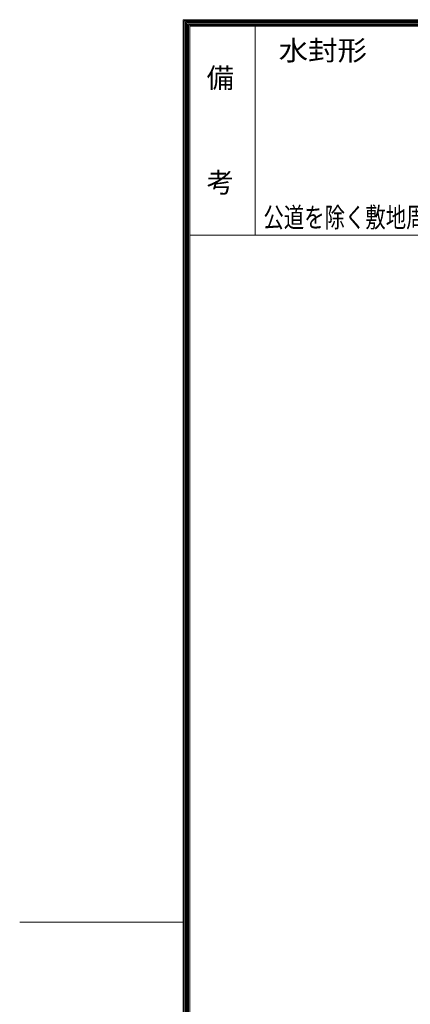
# Model space of a CAD drawing. Units: millimetres. Extents: x -6460 to 1922, y -1669 to 1402.
# Drawn here: x -6460 to -5863, y -106 to 1402 of the extents above; entities that cross this region are included whole.
import ezdxf

# ---------------------------------------------------------------- set-up
doc = ezdxf.new("R2010")
doc.units = ezdxf.units.MM
doc.header["$LTSCALE"] = 10
for name, color, linetype in [('F-0ﾚｲﾔ', 7, 'Continuous'), ('F-4ﾚｲﾔ', 7, 'Continuous'), ('F-5ﾚｲﾔ', 7, 'Continuous')]:
    doc.layers.add(name, color=color, linetype=linetype)
doc.styles.add('ＭＳ ゴシック', font='txt', dxfattribs={"height": 1})

msp = doc.modelspace()

# ---------------------------------------------------------------- linework, layer by layer
at = {"layer": 'F-0ﾚｲﾔ', "color": 7, "linetype": 'Continuous', "lineweight": 9}
for p, q in [((-6210.4, -1380), (-6210.4, 1401.7)), ((-4440.4, 1401.7), (-6210.4, 1401.7)), ((-6208.8, -1378.3), (-6208.8, 1400)), ((-4442.1, 1400), (-6208.8, 1400)), ((-6207.1, -1376.7), (-6207.1, 1398.3)), ((-4443.8, 1398.3), (-6207.1, 1398.3)), ((-6205.4, -1375), (-6205.4, 1396.7)), ((-4445.4, 1396.7), (-6205.4, 1396.7)), ((-6203.8, -1373.3), (-6203.8, 1395)), ((-4447.1, 1395), (-6203.8, 1395)), ((-6202.1, -1371.7), (-6202.1, 1393.3)), ((-4448.8, 1393.3), (-6202.1, 1393.3)), ((-4450.4, 1391.7), (-6200.4, 1391.7)), ((-6200.4, -1370), (-6200.4, 1391.7)), ((-6100.4, 1071.7), (-6100.4, 1391.7)), ((-4450.4, 1071.7), (-6200.4, 1071.7)), ((-6210.4, 20), (-6460.4, 20))]:
    msp.add_line(p, q, dxfattribs=at)

# ---------------------------------------------------------------- texts
at = {"layer": 'F-4ﾚｲﾔ', "color": 2, "linetype": 'Continuous', "lineweight": 9, "style": 'ＭＳ ゴシック'}
for s, p in [('備', (-6174.5, 1297.3)), ('考', (-6174.5, 1137.3))]:
    msp.add_text(s, height=30.5, dxfattribs=at).set_placement(p)
at = {"layer": 'F-4ﾚｲﾔ', "color": 4, "linetype": 'Continuous', "lineweight": 0, "style": 'ＭＳ ゴシック', "width": 0.75}
msp.add_text('公道を除く敷地周辺道路、敷地内道路、屋内に御使用ください。', height=30.48, dxfattribs=at).set_placement((-6087.7, 1083.8))
at = {"layer": 'F-5ﾚｲﾔ', "color": 2, "linetype": 'Continuous', "lineweight": 0, "style": 'ＭＳ ゴシック', "width": 1.083333}
msp.add_text('水封形', height=30.48, dxfattribs=at).set_placement((-6064.4, 1339.4))

doc.saveas('drawing.dxf')
